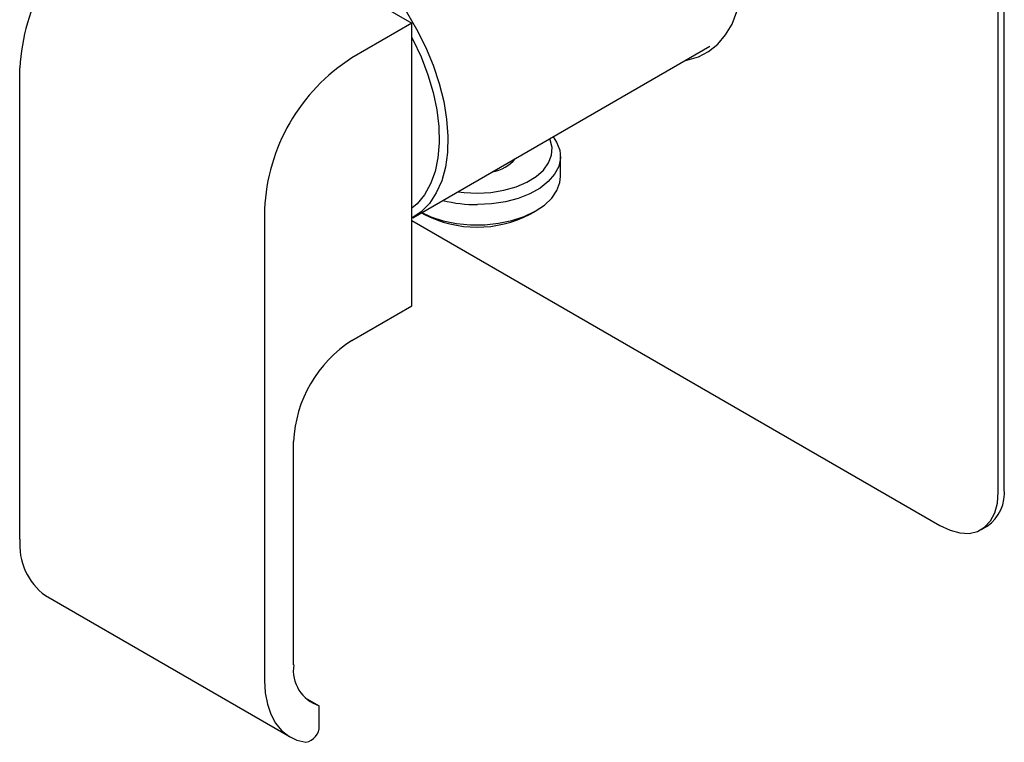
# Model space of a CAD drawing. Units: millimetres. Extents: x -410 to 210, y -27 to 318.
# Drawn here: x -251 to -131, y 132 to 220 of the extents above; entities that cross this region are included whole.
import ezdxf

# ---------------------------------------------------------------- set-up
doc = ezdxf.new("R2010")
doc.units = ezdxf.units.MM
doc.layers.add('A1', color=7, linetype='Continuous')

msp = doc.modelspace()

# ---------------------------------------------------------------- linework, layer by layer
at = {"layer": 'A1'}
for p, q in [((-131.16, 162.71), (-131.16, 252.53)), ((-131.87, 162.3), (-131.87, 252.12)), ((-232.77, 236.32), (-203.07, 219.18)), ((-203.07, 219.18), (-210.36, 214.97)), ((-203.07, 184.88), (-203.07, 219.18)), ((-202.94, 195.58), (-166.87, 216.4)), ((-250.66, 156.57), (-250.66, 213.75)), ((-185.03, 200.56), (-185.03, 203.01)), ((-220.96, 196.6), (-220.96, 139.43)), ((-201.9, 196.18), (-201.61, 196.01)), ((-188.7, 196.01), (-187.99, 196.42)), ((-203.07, 195.24), (-138.94, 158.22)), ((-210.36, 180.68), (-203.07, 184.88)), ((-217.43, 141.31), (-217.43, 168.43)), ((-133.94, 157.73), (-133.23, 158.13)), ((-247.55, 149.71), (-217.86, 132.56)), ((-216.01, 137.32), (-214.32, 136.34)), ((-214.32, 133.89), (-214.32, 136.34))]:
    msp.add_line(p, q, dxfattribs=at)
at = {"layer": 'A1', "flags": 128}
for points in [[(-213.18, 230.08), (-211.47, 228.97), (-209.78, 227.64), (-208.14, 226.11), (-206.57, 224.41), (-205.09, 222.54), (-203.72, 220.55), (-202.49, 218.46), (-201.41, 216.3), (-200.49, 214.09), (-199.75, 211.87), (-199.2, 209.68), (-198.85, 207.53), (-198.69, 205.47), (-198.75, 203.51), (-199, 201.7), (-199.45, 200.05), (-200.1, 198.58), (-200.93, 197.32), (-201.93, 196.29), (-203.07, 195.51)], [(-169.86, 214.68), (-169.67, 214.71), (-168.28, 215.1), (-167.03, 215.74), (-165.92, 216.63), (-164.97, 217.75), (-164.19, 219.08), (-163.6, 220.62)], [(-203.07, 217.46), (-202.94, 217.2), (-201.95, 215.08), (-201.14, 212.93), (-200.5, 210.79), (-200.05, 208.68), (-199.8, 206.63), (-199.76, 204.68), (-199.91, 202.86), (-200.26, 201.18), (-200.8, 199.68), (-201.53, 198.37), (-202.44, 197.28), (-203.07, 196.72)], [(-195.1, 198.55), (-193.47, 198.64), (-191.89, 198.9), (-190.42, 199.32), (-189.11, 199.88), (-187.98, 200.56), (-187.09, 201.35), (-186.46, 202.23), (-186.1, 203.15), (-186.04, 204.09), (-186.27, 205.03), (-186.33, 205.17)], [(-185.92, 205.4), (-185.49, 204.75), (-185.12, 203.78), (-185.03, 202.79), (-185.24, 201.81), (-185.73, 200.86), (-186.5, 199.97), (-187.51, 199.17), (-188.74, 198.48), (-190.16, 197.92), (-191.72, 197.51), (-193.38, 197.25), (-195.09, 197.16)], [(-201.88, 196.19), (-200.77, 195.69), (-199.27, 195.21), (-197.64, 194.89), (-195.95, 194.73), (-194.23, 194.73), (-192.54, 194.91), (-190.93, 195.24), (-189.43, 195.73), (-188.1, 196.36), (-186.98, 197.11), (-186.08, 197.96), (-185.45, 198.88), (-185.1, 199.85), (-185.03, 200.56)], [(-197.48, 198.73), (-196.73, 198.63), (-195.1, 198.55)], [(-138.94, 158.22), (-137.71, 157.64), (-136.52, 157.32), (-135.4, 157.27), (-134.39, 157.51), (-133.52, 158.01), (-132.81, 158.77), (-132.29, 159.76), (-131.97, 160.95), (-131.87, 162.3)], [(-220.96, 139.43), (-220.88, 137.92), (-220.62, 136.54), (-220.2, 135.31), (-219.62, 134.24), (-218.89, 133.35), (-218.02, 132.66), (-217.03, 132.18), (-215.93, 131.91)]]:
    msp.add_lwpolyline(points, dxfattribs=at)
at = {"layer": 'A1'}
for centre, radius, start, end in [((-227.72, 212.75), 22.96, 122.4871, 177.5128), ((-198.02, 195.6), 22.96, 122.4874, 177.5126), ((-194.13, 205.8), 4.74, 280.0114, 319.9832), ((-195.21, 213.71), 16.55, 255.6622, 270.4166), ((-195.15, 208.38), 13.95, 242.4397, 297.5602), ((-202.14, 167.77), 15.3, 122.4763, 177.5237), ((-136.02, 162.15), 4.9, 304.7789, 6.5333), ((-243.08, 155.87), 7.61, 174.6777, 234.0102), ((-212.95, 140.65), 4.52, 171.6464, 252.4591), ((-216.27, 133.84), 1.95, 279.7715, 1.5906)]:
    msp.add_arc(centre, radius, start, end, dxfattribs=at)

doc.saveas('drawing.dxf')
